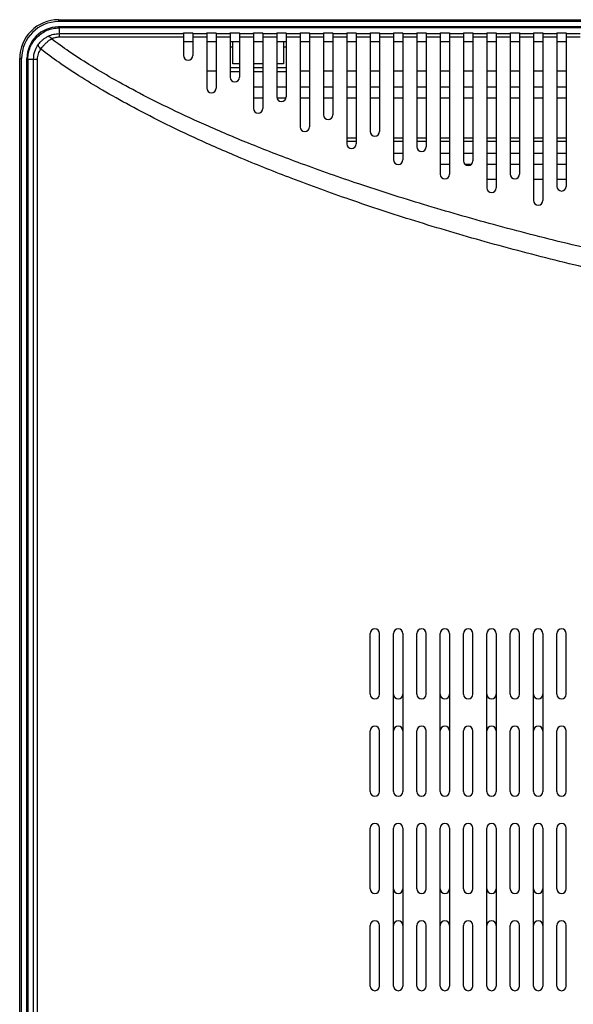
# Model space of a CAD drawing. Extents: x -27 to 93, y -91 to -1.
# Drawn here: x 57 to 62, y -44 to -34 of the extents above; entities that cross this region are included whole.
import ezdxf

# ---------------------------------------------------------------- set-up
doc = ezdxf.new("R2010")
doc.units = 0
doc.header["$MEASUREMENT"] = 0
doc.linetypes.add('$DDT_AUDIT_GENERATED__57_', pattern=[0])
doc.layers.get('0').update_dxf_attribs({"linetype": '$DDT_AUDIT_GENERATED__57_'})
for name, color, linetype in [('3_ALL_AXES', 7, '$DDT_AUDIT_GENERATED__57_'), ('7_ALL_FEATURES', 7, '$DDT_AUDIT_GENERATED__57_'), ('_BLACK_HOLE', 7, '$DDT_AUDIT_GENERATED__57_')]:
    doc.layers.add(name, color=color, linetype=linetype)

msp = doc.modelspace()

# ---------------------------------------------------------------- linework, layer by layer
at = {"linetype": '$DDT_AUDIT_GENERATED__57_', "ltscale": 0.03937124898527557}
for p, q in [((61.48410046384959, -35.24895593562479), (61.57859146141424, -35.24895593562479)), ((61.9565554516729, -35.24895593562479), (62.05104644923755, -35.24895593562479)), ((62.19278294558455, -35.24895593562479), (62.2872739431492, -35.24895593562479))]:
    msp.add_line(p, q, dxfattribs=at)
at = {"layer": '3_ALL_AXES', "linetype": '$DDT_AUDIT_GENERATED__57_', "ltscale": 0.03937124898527557}
for p, q in [((57.14932595057074, -33.63579342258227), (57.14932595057074, -33.65547904707491)), ((57.14932595057074, -33.63579342258227), (87.1738404267419, -33.63579342258227)), ((87.1738404267419, -33.65547904707491), (57.14932595057074, -33.65547904707491)), ((87.1738404267419, -33.70898795003443), (57.14932595057074, -33.70898795003443)), ((57.14932595057074, -33.70976997501899), (57.14932595057074, -33.71928811527244)), ((57.90919105598656, -33.71928811527244), (57.90919105598656, -33.71469741162061)), ((57.94856230497184, -33.71928811527244), (57.94856230497184, -33.71452958678584)), ((58.02730480294239, -33.71928811527244), (58.02730480294239, -33.71452958678584)), ((58.06667605192767, -33.71469741162061), (58.06667605192767, -33.71928811527244)), ((58.22416104786877, -33.71928811527244), (58.22416104786877, -33.71469741162061)), ((58.26353229685405, -33.71928811527244), (58.26353229685405, -33.71452958678584)), ((58.3422747948246, -33.71928811527244), (58.3422747948246, -33.71452958678584)), ((58.38164604380987, -33.71469741162061), (58.38164604380987, -33.71928811527244)), ((58.91315790511109, -34.08159840321137), (58.91315790511109, -33.85976316089656)), ((59.42498414191967, -33.85976316554237), (59.42498414191967, -34.08159840321137)), ((58.91315790511109, -33.91226575727205), (58.88559803082141, -33.91226575727205)), ((59.45254401620936, -33.91226575727205), (59.42498414191967, -33.91226575727205)), ((56.7566721560718, -50.5958687900852), (56.7566721560718, -34.02844721708124)), ((56.7566721560718, -34.02844721708124), (56.77635778056444, -34.02844721708124)), ((56.77635778056444, -50.5958687900852), (56.77635778056444, -34.02844721708124)), ((56.82986668352392, -52.27759370860244), (56.82986668352392, -34.02844721708124)), ((56.83064870850849, -34.02844721708124), (56.840166848758, -34.02844721708124)), ((58.98008902838605, -34.08159840321137), (58.91315790511109, -34.08159840321137)), ((59.2163165222977, -34.08159840321137), (59.12182552473306, -34.08159840321137)), ((59.42498414191967, -34.08159840321137), (59.35805301864471, -34.08159840321137)), ((58.7438615344744, -34.15540608305774), (58.64937053690975, -34.15540608305774)), ((58.88559803082141, -34.12096965219665), (58.98008902838605, -34.12096965219665)), ((58.88559803082141, -34.16034090118192), (58.98008902838605, -34.16034090118192)), ((59.12182552473306, -34.12096965219665), (59.2163165222977, -34.12096965219665)), ((59.12182552473306, -34.16034090118192), (59.2163165222977, -34.16034090118192)), ((59.35805301864471, -34.12096965219665), (59.45254401620936, -34.12096965219665)), ((59.35805301864471, -34.16034090118192), (59.45254401620936, -34.16034090118192)), ((59.68877151012101, -34.15540608305774), (59.59428051255637, -34.15540608305774)), ((59.92499900403266, -34.15540608305774), (59.83050800646802, -34.15540608305774)), ((60.16122649794432, -34.15540608305774), (60.06673550037967, -34.15540608305774)), ((60.39745399185598, -34.15540608305774), (60.30296299429133, -34.15540608305774)), ((60.63368148576762, -34.15540608305774), (60.53919048820298, -34.15540608305774)), ((60.86990897967928, -34.15540608305774), (60.77541798211463, -34.15540608305774)), ((61.10613647359094, -34.15540608305774), (61.01164547602629, -34.15540608305774)), ((61.34236396750259, -34.15540608305774), (61.24787296993794, -34.15540608305774)), ((61.57859146141424, -34.15540608305774), (61.48410046384959, -34.15540608305774)), ((61.81481895532589, -34.15540608305774), (61.72032795776125, -34.15540608305774)), ((62.05104644923755, -34.15540608305774), (61.9565554516729, -34.15540608305774)), ((62.2872739431492, -34.15540608305774), (62.19278294558455, -34.15540608305774)), ((60.16122649794432, -34.83542274384318), (60.06673550037967, -34.83542274384318)), ((60.63368148576762, -34.83542274384318), (60.53919048820298, -34.83542274384318)), ((60.86990897967928, -34.83542274384318), (60.77541798211463, -34.83542274384318)), ((61.10613647359094, -34.83542274384318), (61.01164547602629, -34.83542274384318)), ((61.34236396750259, -34.83542274384318), (61.24787296993794, -34.83542274384318)), ((61.57859146141424, -34.83542274384318), (61.48410046384959, -34.83542274384318)), ((61.81481895532589, -34.83542274384318), (61.72032795776125, -34.83542274384318)), ((62.05104644923755, -34.83542274384318), (61.9565554516729, -34.83542274384318)), ((62.2872739431492, -34.83542274384318), (62.19278294558455, -34.83542274384318)), ((56.83557614510616, -35.07769100253884), (56.840166848758, -35.07769100253884)), ((56.83540832027532, -35.11706225152412), (56.840166848758, -35.11706225152412)), ((56.83540832027532, -35.19580474949467), (56.840166848758, -35.19580474949467)), ((56.840166848758, -35.23517599847995), (56.83557614510616, -35.23517599847995)), ((56.83540832027532, -35.43203224340632), (56.840166848758, -35.43203224340632)), ((56.83557614510616, -35.39266099442104), (56.840166848758, -35.39266099442104)), ((56.83540832027532, -35.51077474137687), (56.840166848758, -35.51077474137687)), ((56.840166848758, -35.55014599036215), (56.83557614510616, -35.55014599036215)), ((56.83170204125408, -35.98322972920018), (56.840166848758, -35.98322972920018)), ((56.840166848758, -36.02260097818545), (56.83170204125408, -36.02260097818545)), ((56.83170204125408, -36.53442721499404), (56.840166848758, -36.53442721499404)), ((56.840166848758, -36.57379846397932), (56.83170204125408, -36.57379846397932)), ((56.83540832027532, -38.46361841527254), (56.840166848758, -38.46361841527254)), ((56.83557614510616, -38.42424716628727), (56.840166848758, -38.42424716628727)), ((56.83540832027532, -38.54236091324309), (56.840166848758, -38.54236091324309)), ((56.840166848758, -38.58173216222836), (56.83557614510616, -38.58173216222836)), ((56.83557614510616, -38.73921715816947), (56.840166848758, -38.73921715816947)), ((56.83540832027532, -38.77858840715474), (56.840166848758, -38.77858840715474)), ((56.83540832027532, -38.85733090512529), (56.840166848758, -38.85733090512529)), ((56.840166848758, -38.89670215411057), (56.83557614510616, -38.89670215411057)), ((56.83540832027532, -41.81017457902097), (56.840166848758, -41.81017457902097)), ((56.83557614510616, -41.77080333003569), (56.840166848758, -41.77080333003569)), ((56.83540832027532, -41.88891707699151), (56.840166848758, -41.88891707699151)), ((56.840166848758, -41.92828832597679), (56.83557614510616, -41.92828832597679)), ((56.83540832027532, -42.12514457090317), (56.840166848758, -42.12514457090317)), ((56.83557614510616, -42.08577332191789), (56.840166848758, -42.08577332191789)), ((56.83540832027532, -42.20388706887372), (56.840166848758, -42.20388706887372)), ((56.840166848758, -42.243258317859), (56.83557614510616, -42.243258317859)), ((56.83170204125408, -42.73539893017494), (56.840166848758, -42.73539893017494)), ((56.840166848758, -42.77477017916021), (56.83170204125408, -42.77477017916021)), ((56.83170204125408, -43.28659641596879), (56.840166848758, -43.28659641596879)), ((56.840166848758, -43.32596766495407), (56.83170204125408, -43.32596766495407))]:
    msp.add_line(p, q, dxfattribs=at)
for radius, start, end in [(0.3926537945029054, 90.00000004439765, 179.9999993575007), (0.3729630628466438, 90, 180), (0.3194592670468097, 90, 180)]:
    msp.add_arc((57.14932595057074, -34.02844721708124), radius, start, end, dxfattribs=at)
for points in [[(57.90919105598656, -33.71506873146456), (57.90919499311147, -33.71506873146456), (57.92888758472852, -33.71452958678584), (57.94855836784694, -33.71452958678584), (57.94856230497184, -33.71452958678584)], [(58.02730480294239, -33.71452958678584), (58.0273087400673, -33.71452958678584), (58.04697952318574, -33.71452958678584), (58.06667211480276, -33.71506873146456), (58.06667605192767, -33.71506873146456)], [(58.22416104786877, -33.71506873146456), (58.22416498499368, -33.71506873146456), (58.24385757661073, -33.71452958678584), (58.26352835972914, -33.71452958678584), (58.26353229685405, -33.71452958678584)], [(58.3422747948246, -33.71452958678584), (58.3422787319495, -33.71452958678584), (58.36194951506795, -33.71452958678584), (58.38164210668496, -33.71506873146456), (58.38164604380987, -33.71506873146456)], [(56.83540832027532, -35.11706225152412), (56.83540832027532, -35.11705831439922), (56.83540832027532, -35.09738753128078), (56.83594746495013, -35.07769493966374), (56.83594746495013, -35.07769100253884)], [(56.83594746495013, -35.23517599847995), (56.83594746495013, -35.23517206135504), (56.83540832027532, -35.21547946974193), (56.83540832027532, -35.19580868661956), (56.83540832027532, -35.19580474949467)], [(56.83540832027532, -35.43203224340632), (56.83540832027532, -35.43202830628142), (56.83540832027532, -35.41235752316299), (56.83594746495013, -35.39266493154594), (56.83594746495013, -35.39266099442104)], [(56.83594746495013, -35.55014599036215), (56.83594746495013, -35.55014205323725), (56.83540832027532, -35.53044946162414), (56.83540832027532, -35.51077867850177), (56.83540832027532, -35.51077474137687)], [(56.83540832027532, -38.46361841527254), (56.83540832027532, -38.46361447814764), (56.83540832027532, -38.4439436950292), (56.83594746495013, -38.42425110341216), (56.83594746495013, -38.42424716628727)], [(56.83594746495013, -38.58173216222836), (56.83594746495013, -38.58172822510347), (56.83540832027532, -38.56203563349035), (56.83540832027532, -38.54236485036799), (56.83540832027532, -38.54236091324309)], [(56.83540832027532, -38.77858840715474), (56.83540832027532, -38.77858447002985), (56.83540832027532, -38.75891368691141), (56.83594746495013, -38.73922109529437), (56.83594746495013, -38.73921715816947)], [(56.83594746495013, -38.89670215411057), (56.83594746495013, -38.89669821698568), (56.83540832027532, -38.87700562537256), (56.83540832027532, -38.85733484225019), (56.83540832027532, -38.85733090512529)], [(56.83540832027532, -41.81017457902097), (56.83540832027532, -41.81017064189606), (56.83540832027532, -41.79049985877763), (56.83594746495013, -41.77080726716058), (56.83594746495013, -41.77080333003569)], [(56.83594746495013, -41.92828832597679), (56.83594746495013, -41.92828438885189), (56.83540832027532, -41.90859179723878), (56.83540832027532, -41.88892101411641), (56.83540832027532, -41.88891707699151)], [(56.83540832027532, -42.12514457090317), (56.83540832027532, -42.12514063377827), (56.83540832027532, -42.10546985065984), (56.83594746495013, -42.08577725904279), (56.83594746495013, -42.08577332191789)], [(56.83594746495013, -42.243258317859), (56.83594746495013, -42.24325438073409), (56.83540832027532, -42.22356178912098), (56.83540832027532, -42.20389100599861), (56.83540832027532, -42.20388706887372)]]:
    msp.add_spline(points, degree=3, dxfattribs=at)
at = {"layer": '7_ALL_FEATURES', "linetype": '$DDT_AUDIT_GENERATED__57_', "ltscale": 0.03937124898527557}
for p, q in [((60.16122649794432, -34.86897570344063), (60.06673550037967, -34.86897570344063)), ((60.63368148576762, -34.86897570344063), (60.53919048820298, -34.86897570344063)), ((60.86990897967928, -34.86897570344063), (60.77541798211463, -34.86897570344063)), ((61.10613647359094, -34.86897570344063), (61.01164547602629, -34.86897570344063)), ((61.34236396750259, -34.86897570344063), (61.24787296993794, -34.86897570344063)), ((61.57859146141424, -34.86897570344063), (61.48410046384959, -34.86897570344063)), ((61.81481895532589, -34.86897570344063), (61.72032795776125, -34.86897570344063)), ((62.05104644923755, -34.86897570344063), (61.9565554516729, -34.86897570344063)), ((62.2872739431492, -34.86897570344063), (62.19278294558455, -34.86897570344063))]:
    msp.add_line(p, q, dxfattribs=at)
at = {"layer": '_BLACK_HOLE', "linetype": '$DDT_AUDIT_GENERATED__57_', "ltscale": 0.03937124898527557}
for p, q in [((57.15593099359549, -33.71928811527244), (57.15474923263497, -33.77711473907299)), ((57.15474923263497, -33.77711473907299), (58.4131430429981, -33.77711473907299)), ((57.15489217474195, -33.77711473907299), (57.15489217474195, -33.8106264753231)), ((87.16723538371716, -33.71928811527244), (57.15593099359549, -33.71928811527244)), ((58.4131430429981, -33.7712847803895), (58.4131430429981, -33.99735904451716)), ((58.50763404056274, -33.7712847803895), (58.50763404056274, -33.99735904451716)), ((58.50763404056274, -33.77711473907299), (58.64937053690975, -33.77711473907299)), ((58.64937053690975, -33.7712847803895), (58.64937053690975, -34.32809011015068)), ((58.7438615344744, -33.7712847803895), (58.7438615344744, -34.32809011015068)), ((58.7438615344744, -33.77711473907299), (58.88559803082141, -33.77711473907299)), ((58.88559803082141, -33.7712847803895), (58.88559803082141, -34.218618238202)), ((58.98008902838605, -33.7712847803895), (58.98008902838605, -34.218618238202)), ((58.98008902838605, -33.77711473907299), (59.12182552473306, -33.77711473907299)), ((59.12182552473306, -33.7712847803895), (59.12182552473306, -34.53395597529828)), ((59.2163165222977, -33.7712847803895), (59.2163165222977, -34.53395597529828)), ((59.2163165222977, -33.77711473907299), (59.35805301864471, -33.77711473907299)), ((59.35805301864471, -33.7712847803895), (59.35805301864471, -34.41780410206929)), ((59.45254401620936, -33.7712847803895), (59.45254401620936, -34.41780410206929)), ((59.45254401620936, -33.77711473907299), (59.59428051255637, -33.77711473907299)), ((59.59428051255637, -33.7712847803895), (59.59428051255637, -34.72146116677222)), ((59.68877151012101, -33.7712847803895), (59.68877151012101, -34.72146116677222)), ((59.68877151012101, -33.77711473907299), (59.83050800646802, -33.77711473907299)), ((59.83050800646802, -33.7712847803895), (59.83050800646802, -34.59967575128844)), ((59.92499900403266, -33.7712847803895), (59.92499900403266, -34.59967575128844)), ((59.92499900403266, -33.77711473907299), (60.06673550037967, -33.77711473907299)), ((60.06673550037967, -33.7712847803895), (60.06673550037967, -34.8937367330708)), ((60.16122649794432, -33.7712847803895), (60.16122649794432, -34.8937367330708)), ((60.16122649794432, -33.77711473907299), (60.30296299429133, -33.77711473907299)), ((60.30296299429133, -33.7712847803895), (60.30296299429133, -34.76705062341019)), ((60.39745399185598, -33.7712847803895), (60.39745399185598, -34.76705062341019)), ((60.39745399185598, -33.77711473907299), (60.53919048820298, -33.77711473907299)), ((60.53919048820298, -33.7712847803895), (60.53919048820298, -35.05297885827115)), ((60.63368148576762, -33.7712847803895), (60.63368148576762, -35.05297885827115)), ((60.63368148576762, -33.77711473907299), (60.77541798211463, -33.77711473907299)), ((60.77541798211463, -33.7712847803895), (60.77541798211463, -34.92184708988015)), ((60.86990897967928, -33.7712847803895), (60.86990897967928, -34.92184708988015)), ((60.86990897967928, -33.77711473907299), (61.01164547602629, -33.77711473907299)), ((61.01164547602629, -33.7712847803895), (61.01164547602629, -35.20062831779637)), ((61.10613647359094, -33.7712847803895), (61.10613647359094, -35.20062831779637)), ((61.10613647359094, -33.77711473907299), (61.24787296993794, -33.77711473907299)), ((61.24787296993794, -33.7712847803895), (61.24787296993794, -35.06542799342311)), ((61.34236396750259, -33.7712847803895), (61.34236396750259, -35.06542799342311)), ((61.34236396750259, -33.77711473907299), (61.48410046384959, -33.77711473907299)), ((61.48410046384959, -33.7712847803895), (61.48410046384959, -35.33782489715068)), ((61.57859146141424, -33.7712847803895), (61.57859146141424, -35.33782489715068)), ((61.57859146141424, -33.77711473907299), (61.72032795776125, -33.77711473907299)), ((61.72032795776125, -33.7712847803895), (61.72032795776125, -35.19879447096547)), ((61.81481895532589, -33.7712847803895), (61.81481895532589, -35.19879447096547)), ((61.81481895532589, -33.77711473907299), (61.9565554516729, -33.77711473907299)), ((61.9565554516729, -33.7712847803895), (61.9565554516729, -35.46533176861652)), ((62.05104644923755, -33.7712847803895), (62.05104644923755, -35.46533176861652)), ((62.05104644923755, -33.77711473907299), (62.19278294558455, -33.77711473907299)), ((62.19278294558455, -33.7712847803895), (62.19278294558455, -35.32266753883592)), ((62.2872739431492, -33.7712847803895), (62.2872739431492, -35.32266753883592)), ((62.2872739431492, -33.77711473907299), (62.42901043949621, -33.77711473907299)), ((57.15489217474195, -33.8106264753231), (58.4131430429981, -33.8106264753231)), ((58.50763404056274, -33.8106264753231), (58.64937053690975, -33.8106264753231)), ((58.7438615344744, -33.8106264753231), (58.88559803082141, -33.8106264753231)), ((58.98008902838605, -33.8106264753231), (59.12182552473306, -33.8106264753231)), ((59.2163165222977, -33.8106264753231), (59.35805301864471, -33.8106264753231)), ((59.45254401620936, -33.8106264753231), (59.59428051255637, -33.8106264753231)), ((59.68877151012101, -33.8106264753231), (59.83050800646802, -33.8106264753231)), ((59.92499900403266, -33.8106264753231), (60.06673550037967, -33.8106264753231)), ((60.16122649794432, -33.8106264753231), (60.30296299429133, -33.8106264753231)), ((60.39745399185598, -33.8106264753231), (60.53919048820298, -33.8106264753231)), ((60.63368148576762, -33.8106264753231), (60.77541798211463, -33.8106264753231)), ((60.86990897967928, -33.8106264753231), (61.01164547602629, -33.8106264753231)), ((61.10613647359094, -33.8106264753231), (61.24787296993794, -33.8106264753231)), ((61.34236396750259, -33.8106264753231), (61.48410046384959, -33.8106264753231)), ((61.57859146141424, -33.8106264753231), (61.72032795776125, -33.8106264753231)), ((61.81481895532589, -33.8106264753231), (61.9565554516729, -33.8106264753231)), ((62.05104644923755, -33.8106264753231), (62.19278294558455, -33.8106264753231)), ((62.2872739431492, -33.8106264753231), (62.42901043949621, -33.8106264753231)), ((56.840166848758, -34.03505226010993), (56.89775216072456, -34.03401777627105)), ((56.840166848758, -34.03505226010993), (56.840166848758, -52.06918492446527)), ((56.89775216072456, -50.89705884482256), (56.89775216072456, -34.03401777627105)), ((56.89775216072456, -34.03401777627105), (56.93776159197402, -34.03401777625137)), ((56.93776251059581, -50.89705884482256), (56.93776159197402, -34.03401777625137)), ((59.2163165222977, -34.31769015641119), (59.12182552473306, -34.31769015641119)), ((59.45254401620936, -34.31769015641119), (59.35805301864471, -34.31769015641119)), ((59.68877151012101, -34.31769015641119), (59.59428051255637, -34.31769015641119)), ((59.92499900403266, -34.31769015641119), (59.83050800646802, -34.31769015641119)), ((60.16122649794432, -34.31769015641119), (60.06673550037967, -34.31769015641119)), ((60.39745399185598, -34.31769015641119), (60.30296299429133, -34.31769015641119)), ((60.63368148576762, -34.31769015641119), (60.53919048820298, -34.31769015641119)), ((60.86990897967928, -34.31769015641119), (60.77541798211463, -34.31769015641119)), ((61.10613647359094, -34.31769015641119), (61.01164547602629, -34.31769015641119)), ((61.34236396750259, -34.31769015641119), (61.24787296993794, -34.31769015641119)), ((61.57859146141424, -34.31769015641119), (61.48410046384959, -34.31769015641119)), ((61.81481895532589, -34.31769015641119), (61.72032795776125, -34.31769015641119)), ((62.05104644923755, -34.31769015641119), (61.9565554516729, -34.31769015641119)), ((62.2872739431492, -34.31769015641119), (62.19278294558455, -34.31769015641119)), ((59.2163165222977, -34.43030896703914), (59.12182552473306, -34.43030896703914)), ((59.45085908708041, -34.43030896703914), (59.3597379477737, -34.43030896703914)), ((59.68877151012101, -34.43030896703914), (59.59428051255637, -34.43030896703914)), ((59.92499900403266, -34.43030896703914), (59.83050800646802, -34.43030896703914)), ((60.16122649794432, -34.43030896703914), (60.06673550037967, -34.43030896703914)), ((60.39745399185598, -34.43030896703914), (60.30296299429133, -34.43030896703914)), ((60.63368148576762, -34.43030896703914), (60.53919048820298, -34.43030896703914)), ((60.86990897967928, -34.43030896703914), (60.77541798211463, -34.43030896703914)), ((61.10613647359094, -34.43030896703914), (61.01164547602629, -34.43030896703914)), ((61.34236396750259, -34.43030896703914), (61.24787296993794, -34.43030896703914)), ((61.57859146141424, -34.43030896703914), (61.48410046384959, -34.43030896703914)), ((61.81481895532589, -34.43030896703914), (61.72032795776125, -34.43030896703914)), ((62.05104644923755, -34.43030896703914), (61.9565554516729, -34.43030896703914)), ((62.2872739431492, -34.43030896703914), (62.19278294558455, -34.43030896703914)), ((60.63368148576762, -34.98938070263005), (60.53919048820298, -34.98938070263005)), ((61.10613647359094, -34.98938070263005), (61.01164547602629, -34.98938070263005)), ((61.34236396750259, -34.98938070263005), (61.24787296993794, -34.98938070263005)), ((61.57859146141424, -34.98938070263005), (61.48410046384959, -34.98938070263005)), ((61.81481895532589, -34.98938070263005), (61.72032795776125, -34.98938070263005)), ((62.05104644923755, -34.98938070263005), (61.9565554516729, -34.98938070263005)), ((62.2872739431492, -34.98938070263005), (62.19278294558455, -34.98938070263005)), ((61.10613647359094, -35.101999513258), (61.01164547602629, -35.101999513258)), ((61.32502935456704, -35.101999513258), (61.26520758287348, -35.101999513258)), ((61.57859146141424, -35.101999513258), (61.48410046384959, -35.101999513258)), ((61.81481895532589, -35.101999513258), (61.72032795776125, -35.101999513258)), ((62.05104644923755, -35.101999513258), (61.9565554516729, -35.101999513258)), ((62.2872739431492, -35.101999513258), (62.19278294558455, -35.101999513258)), ((60.30296299429133, -40.46367786372453), (60.30296299429133, -39.84948637955424)), ((60.39745399185598, -40.46367786372453), (60.39745399185598, -39.84948637955424)), ((60.53919048820298, -41.44795908835643), (60.53919048820298, -39.84948637955424)), ((60.63368148576762, -39.84948637955424), (60.63368148576762, -41.44795908835643)), ((60.77541798211463, -40.46367786372453), (60.77541798211463, -39.84948637955424)), ((60.86990897967928, -40.46367786372453), (60.86990897967928, -39.84948637955424)), ((61.01164547602629, -41.44795908835643), (61.01164547602629, -39.84948637955424)), ((61.10613647359094, -39.84948637955424), (61.10613647359094, -41.44795908835643)), ((61.24787296993794, -40.46367786372453), (61.24787296993794, -39.84948637955424)), ((61.34236396750259, -40.46367786372453), (61.34236396750259, -39.84948637955424)), ((61.48410046384959, -41.44795908835643), (61.48410046384959, -39.84948637955424)), ((61.57859146141424, -39.84948637955424), (61.57859146141424, -41.44795908835643)), ((61.72032795776125, -40.46367786372453), (61.72032795776125, -39.84948637955424)), ((61.81481895532589, -40.46367786372453), (61.81481895532589, -39.84948637955424)), ((61.9565554516729, -41.44795908835643), (61.9565554516729, -39.84948637955424)), ((62.05104644923755, -39.84948637955424), (62.05104644923755, -41.44795908835643)), ((62.19278294558455, -40.46367786372453), (62.19278294558455, -39.84948637955424)), ((62.2872739431492, -40.46367786372453), (62.2872739431492, -39.84948637955424)), ((60.30296299429133, -41.44795908835643), (60.30296299429133, -40.83376760418613)), ((60.39745399185598, -41.44795908835643), (60.39745399185598, -40.83376760418613)), ((60.77541798211463, -41.44795908835643), (60.77541798211463, -40.83376760418613)), ((60.86990897967928, -41.44795908835643), (60.86990897967928, -40.83376760418613)), ((61.24787296993794, -41.44795908835643), (61.24787296993794, -40.83376760418613)), ((61.34236396750259, -41.44795908835643), (61.34236396750259, -40.83376760418613)), ((61.72032795776125, -41.44795908835643), (61.72032795776125, -40.83376760418613)), ((61.81481895532589, -41.44795908835643), (61.81481895532589, -40.83376760418613)), ((62.19278294558455, -41.44795908835643), (62.19278294558455, -40.83376760418613)), ((62.2872739431492, -41.44795908835643), (62.2872739431492, -40.83376760418613)), ((60.30296299429133, -42.43224031298831), (60.30296299429133, -41.81804882881802)), ((60.39745399185598, -42.43224031298831), (60.39745399185598, -41.81804882881802)), ((60.53919048820298, -43.41652153762021), (60.53919048820298, -41.81804882881802)), ((60.63368148576762, -41.81804882881802), (60.63368148576762, -43.41652153762021)), ((60.77541798211463, -42.43224031298831), (60.77541798211463, -41.81804882881802)), ((60.86990897967928, -42.43224031298831), (60.86990897967928, -41.81804882881802)), ((61.01164547602629, -43.41652153762021), (61.01164547602629, -41.81804882881802)), ((61.10613647359094, -41.81804882881802), (61.10613647359094, -43.41652153762021)), ((61.24787296993794, -42.43224031298831), (61.24787296993794, -41.81804882881802)), ((61.34236396750259, -42.43224031298831), (61.34236396750259, -41.81804882881802)), ((61.48410046384959, -43.41652153762021), (61.48410046384959, -41.81804882881802)), ((61.57859146141424, -41.81804882881802), (61.57859146141424, -43.41652153762021)), ((61.72032795776125, -42.43224031298831), (61.72032795776125, -41.81804882881802)), ((61.81481895532589, -42.43224031298831), (61.81481895532589, -41.81804882881802)), ((61.9565554516729, -43.41652153762021), (61.9565554516729, -41.81804882881802)), ((62.05104644923755, -41.81804882881802), (62.05104644923755, -43.41652153762021)), ((62.19278294558455, -42.43224031298831), (62.19278294558455, -41.81804882881802)), ((62.2872739431492, -42.43224031298831), (62.2872739431492, -41.81804882881802)), ((60.30296299429133, -43.41652153762021), (60.30296299429133, -42.80233005344991)), ((60.39745399185598, -43.41652153762021), (60.39745399185598, -42.80233005344991)), ((60.77541798211463, -43.41652153762021), (60.77541798211463, -42.80233005344991)), ((60.86990897967928, -43.41652153762021), (60.86990897967928, -42.80233005344991)), ((61.24787296993794, -43.41652153762021), (61.24787296993794, -42.80233005344991)), ((61.34236396750259, -43.41652153762021), (61.34236396750259, -42.80233005344991)), ((61.72032795776125, -43.41652153762021), (61.72032795776125, -42.80233005344991)), ((61.81481895532589, -43.41652153762021), (61.81481895532589, -42.80233005344991)), ((62.19278294558455, -43.41652153762021), (62.19278294558455, -42.80233005344991)), ((62.2872739431492, -43.41652153762021), (62.2872739431492, -42.80233005344991))]:
    msp.add_line(p, q, dxfattribs=at)
for centre, radius, start, end in [((58.46038854178042, -33.99735904451716), 0.04724549878232409, 180, 0), ((58.93284352960373, -34.218618238202), 0.04724549878232409, 180, 0), ((58.69661603569207, -34.32809011015068), 0.04724549878232409, 180, 0), ((59.40529851742703, -34.41780410206929), 0.04724549878232409, 180, 0), ((59.16907102351538, -34.53395597529828), 0.04724549878231699, 180, 0), ((59.87775350525034, -34.59967575128844), 0.04724549878232409, 180, 0), ((59.64152601133869, -34.72146116677222), 0.04724549878232409, 180, 0), ((60.35020849307365, -34.76705062341019), 0.04724549878232409, 180, 0), ((60.113980999162, -34.8937367330708), 0.04724549878232409, 180, 0), ((60.82266348089696, -34.92184708988015), 0.04724549878232409, 180, 0), ((60.5864359869853, -35.05297885827115), 0.04724549878232409, 180, 0), ((61.29511846872026, -35.06542799342311), 0.04724549878232409, 180, 0), ((61.05889097480861, -35.20062831779637), 0.04724549878232409, 180, 0), ((61.76757345654357, -35.19879447096547), 0.04724549878232409, 180, 0), ((61.53134596263192, -35.33782489715068), 0.04724549878232409, 180, 0), ((62.24002844436688, -35.32266753883592), 0.04724549878232409, 180, 0), ((62.00380095045522, -35.46533176861652), 0.04724549878232409, 180, 0), ((60.35020849307365, -39.84948637955424), 0.04724549878232409, 0, 180), ((60.5864359869853, -39.84948637955424), 0.04724549878232409, 0, 180), ((60.82266348089696, -39.84948637955424), 0.04724549878232409, 0, 180), ((61.05889097480861, -39.84948637955424), 0.04724549878232409, 0, 180), ((61.29511846872026, -39.84948637955424), 0.04724549878232409, 0, 180), ((61.53134596263192, -39.84948637955424), 0.04724549878232409, 0, 180), ((61.76757345654357, -39.84948637955424), 0.04724549878231699, 0, 180), ((62.00380095045522, -39.84948637955424), 0.04724549878232409, 0, 180), ((62.24002844436688, -39.84948637955424), 0.04724549878232409, 0, 180), ((60.35020849307365, -40.46367786372453), 0.04724549878232409, 180, 0), ((60.5864359869853, -40.46367786372453), 0.04724549878232409, 180, 0), ((60.82266348089696, -40.46367786372453), 0.04724549878232409, 180, 0), ((61.05889097480861, -40.46367786372453), 0.04724549878232409, 180, 0), ((61.29511846872026, -40.46367786372453), 0.04724549878232409, 180, 0), ((61.53134596263192, -40.46367786372453), 0.04724549878232409, 180, 0), ((61.76757345654357, -40.46367786372453), 0.04724549878232409, 180, 0), ((62.00380095045522, -40.46367786372453), 0.04724549878232409, 180, 0), ((62.24002844436688, -40.46367786372453), 0.04724549878232409, 180, 0), ((60.35020849307365, -40.83376760418613), 0.04724549878232409, 0, 180), ((60.5864359869853, -40.83376760418613), 0.04724549878232409, 0, 180), ((60.82266348089696, -40.83376760418613), 0.04724549878232409, 0, 180), ((61.05889097480861, -40.83376760418613), 0.04724549878232409, 0, 180), ((61.29511846872026, -40.83376760418613), 0.04724549878232409, 0, 180), ((61.53134596263192, -40.83376760418613), 0.04724549878232409, 0, 180), ((61.76757345654357, -40.83376760418613), 0.04724549878231699, 0, 180), ((62.00380095045522, -40.83376760418613), 0.04724549878232409, 0, 180), ((62.24002844436688, -40.83376760418613), 0.04724549878232409, 0, 180), ((60.35020849307365, -41.44795908835643), 0.04724549878232409, 180, 0), ((60.5864359869853, -41.44795908835643), 0.04724549878232409, 180, 0), ((60.82266348089696, -41.44795908835643), 0.04724549878232409, 180, 0), ((61.05889097480861, -41.44795908835643), 0.04724549878232409, 180, 0), ((61.29511846872026, -41.44795908835643), 0.04724549878232409, 180, 0), ((61.53134596263192, -41.44795908835643), 0.04724549878232409, 180, 0), ((61.76757345654357, -41.44795908835643), 0.04724549878232409, 180, 0), ((62.00380095045522, -41.44795908835643), 0.04724549878232409, 180, 0), ((62.24002844436688, -41.44795908835643), 0.04724549878232409, 180, 0), ((60.35020849307365, -41.81804882881802), 0.04724549878232409, 0, 180), ((60.5864359869853, -41.81804882881802), 0.04724549878232409, 0, 180), ((60.82266348089696, -41.81804882881802), 0.04724549878232409, 0, 180), ((61.05889097480861, -41.81804882881802), 0.04724549878232409, 0, 180), ((61.29511846872026, -41.81804882881802), 0.04724549878232409, 0, 180), ((61.53134596263192, -41.81804882881802), 0.04724549878232409, 0, 180), ((61.76757345654357, -41.81804882881802), 0.04724549878231699, 0, 180), ((62.00380095045522, -41.81804882881802), 0.04724549878232409, 0, 180), ((62.24002844436688, -41.81804882881802), 0.04724549878232409, 0, 180), ((60.35020849307365, -42.43224031298831), 0.04724549878232409, 180, 0), ((60.5864359869853, -42.43224031298831), 0.04724549878232409, 180, 0), ((60.82266348089696, -42.43224031298831), 0.04724549878232409, 180, 0), ((61.05889097480861, -42.43224031298831), 0.04724549878232409, 180, 0), ((61.29511846872026, -42.43224031298831), 0.04724549878232409, 180, 0), ((61.53134596263192, -42.43224031298831), 0.04724549878232409, 180, 0), ((61.76757345654357, -42.43224031298831), 0.04724549878232409, 180, 0), ((62.00380095045522, -42.43224031298831), 0.04724549878232409, 180, 0), ((62.24002844436688, -42.43224031298831), 0.04724549878232409, 180, 0), ((60.35020849307365, -42.80233005344991), 0.04724549878232409, 0, 180), ((60.5864359869853, -42.80233005344991), 0.04724549878232409, 0, 180), ((60.82266348089696, -42.80233005344991), 0.04724549878232409, 0, 180), ((61.05889097480861, -42.80233005344991), 0.04724549878232409, 0, 180), ((61.29511846872026, -42.80233005344991), 0.04724549878232409, 0, 180), ((61.53134596263192, -42.80233005344991), 0.04724549878232409, 0, 180), ((61.76757345654357, -42.80233005344991), 0.04724549878231699, 0, 180), ((62.00380095045522, -42.80233005344991), 0.04724549878232409, 0, 180), ((62.24002844436688, -42.80233005344991), 0.04724549878232409, 0, 180), ((60.35020849307365, -43.41652153762021), 0.04724549878232409, 180, 0), ((60.5864359869853, -43.41652153762021), 0.04724549878232409, 180, 0), ((60.82266348089696, -43.41652153762021), 0.04724549878232409, 180, 0), ((61.05889097480861, -43.41652153762021), 0.04724549878232409, 180, 0), ((61.29511846872026, -43.41652153762021), 0.04724549878232409, 180, 0), ((61.53134596263192, -43.41652153762021), 0.04724549878232409, 180, 0), ((61.76757345654357, -43.41652153762021), 0.04724549878232409, 180, 0), ((62.00380095045522, -43.41652153762021), 0.04724549878232409, 180, 0), ((62.24002844436688, -43.41652153762021), 0.04724549878232409, 180, 0)]:
    msp.add_arc(centre, radius, start, end, dxfattribs=at)
for points in [[(56.840166848758, -34.03505226010993), (56.840166848758, -34.03504832298503), (56.84623416472097, -33.97344972708067), (56.86420295241969, -33.91421454480283), (56.8933826874752, -33.85962308544959), (56.93265201023797, -33.81177327346489), (56.98050182222659, -33.7725039517927), (57.03509328043805, -33.74332421804434), (57.09432846128675, -33.72535543108974), (57.15592705647059, -33.71928811527244), (57.15593099359549, -33.71928811527244)], [(57.04359267654097, -33.80321438825125), (57.04359620304854, -33.80321263762367), (57.09819213621076, -33.78362172821475), (57.15474528679351, -33.77711519664884), (57.15474922391817, -33.77711519805514)], [(58.4131430429981, -33.7712847803895), (58.4131430429981, -33.77128084326459), (58.4194799480332, -33.77004611045398), (58.43677448787695, -33.76914052001241), (58.43677840174045, -33.76914009266583)], [(58.43677840174045, -33.76914009266583), (58.43678231560391, -33.76913966531924), (58.46038890346441, -33.76880874871875), (58.48399915055087, -33.76914010683948), (58.50129722588469, -33.77004611865107), (58.50763404056274, -33.77128084326459), (58.50763404056274, -33.7712847803895)], [(58.64937053690975, -33.7712847803895), (58.64937053690975, -33.77128084326459), (58.65570744194486, -33.77004611045398), (58.67300198178861, -33.76914052001241), (58.6730058956521, -33.76914009266583)], [(58.6730058956521, -33.76914009266583), (58.67300980951556, -33.76913966531924), (58.69661639737607, -33.76880874871875), (58.72022664446253, -33.76914010683948), (58.73752471979634, -33.77004611865107), (58.7438615344744, -33.77128084326459), (58.7438615344744, -33.7712847803895)], [(58.88559803082141, -33.7712847803895), (58.88559803082141, -33.77128084326459), (58.8919349358565, -33.77004611045398), (58.90922947570026, -33.76914052001241), (58.90923338956375, -33.76914009266583)], [(58.90923338956375, -33.76914009266583), (58.90923730342721, -33.76913966531924), (58.93284389128772, -33.76880874871875), (58.95645413837418, -33.76914010683948), (58.973752213708, -33.77004611865107), (58.98008902838605, -33.77128084326459), (58.98008902838605, -33.7712847803895)], [(59.12182552473306, -33.7712847803895), (59.12182552473306, -33.77128084326459), (59.12816242976816, -33.77004611045398), (59.14545696961191, -33.76914052001241), (59.14546088347541, -33.76914009266583)], [(59.14546088347541, -33.76914009266583), (59.14546479733887, -33.76913966531924), (59.16907138519937, -33.76880874871875), (59.19268163228583, -33.76914010683948), (59.20997970761965, -33.77004611865107), (59.2163165222977, -33.77128084326459), (59.2163165222977, -33.7712847803895)], [(59.35805301864471, -33.7712847803895), (59.35805301864471, -33.77128084326459), (59.36438992367982, -33.77004611045398), (59.38168446352357, -33.76914052001241), (59.38168837738706, -33.76914009266583)], [(59.38168837738706, -33.76914009266583), (59.38169229125052, -33.76913966531924), (59.40529887911103, -33.76880874871875), (59.42890912619749, -33.76914010683948), (59.4462072015313, -33.77004611865107), (59.45254401620936, -33.77128084326459), (59.45254401620936, -33.7712847803895)], [(59.59428051255637, -33.7712847803895), (59.59428051255637, -33.77128084326459), (59.60061741759147, -33.77004611045398), (59.61791195743522, -33.76914052001241), (59.61791587129871, -33.76914009266583)], [(59.61791587129871, -33.76914009266583), (59.61791978516217, -33.76913966531924), (59.64152637302269, -33.76880874871875), (59.66513662010914, -33.76914010683948), (59.68243469544296, -33.77004611865107), (59.68877151012101, -33.77128084326459), (59.68877151012101, -33.7712847803895)], [(59.83050800646802, -33.7712847803895), (59.83050800646802, -33.77128084326459), (59.83684491150312, -33.77004611045398), (59.85413945134687, -33.76914052001241), (59.85414336521037, -33.76914009266583)], [(59.85414336521037, -33.76914009266583), (59.85414727907383, -33.76913966531924), (59.87775386693433, -33.76880874871875), (59.90136411402079, -33.76914010683948), (59.91866218935461, -33.77004611865107), (59.92499900403266, -33.77128084326459), (59.92499900403266, -33.7712847803895)], [(60.06673550037967, -33.7712847803895), (60.06673550037967, -33.77128084326459), (60.07307240541478, -33.77004611045398), (60.09036694525853, -33.76914052001241), (60.09037085912203, -33.76914009266583)], [(60.09037085912203, -33.76914009266583), (60.09037477298548, -33.76913966531924), (60.11398136084599, -33.76880874871875), (60.13759160793245, -33.76914010683948), (60.15488968326626, -33.77004611865107), (60.16122649794432, -33.77128084326459), (60.16122649794432, -33.7712847803895)], [(60.30296299429133, -33.7712847803895), (60.30296299429133, -33.77128084326459), (60.30929989932643, -33.77004611045398), (60.32659443917018, -33.76914052001241), (60.32659835303367, -33.76914009266583)], [(60.32659835303367, -33.76914009266583), (60.32660226689713, -33.76913966531924), (60.35020885475765, -33.76880874871875), (60.3738191018441, -33.76914010683948), (60.39111717717792, -33.77004611865107), (60.39745399185598, -33.77128084326459), (60.39745399185598, -33.7712847803895)], [(60.53919048820298, -33.7712847803895), (60.53919048820298, -33.77128084326459), (60.54552739323808, -33.77004611045398), (60.56282193308184, -33.76914052001241), (60.56282584694533, -33.76914009266583)], [(60.56282584694533, -33.76914009266583), (60.56282976080879, -33.76913966531924), (60.5864363486693, -33.76880874871875), (60.61004659575575, -33.76914010683948), (60.62734467108957, -33.77004611865107), (60.63368148576762, -33.77128084326459), (60.63368148576762, -33.7712847803895)], [(60.77541798211463, -33.7712847803895), (60.77541798211463, -33.77128084326459), (60.78175488714974, -33.77004611045398), (60.79904942699349, -33.76914052001241), (60.79905334085698, -33.76914009266583)], [(60.79905334085698, -33.76914009266583), (60.79905725472044, -33.76913966531924), (60.82266384258095, -33.76880874871875), (60.84627408966741, -33.76914010683948), (60.86357216500122, -33.77004611865107), (60.86990897967928, -33.77128084326459), (60.86990897967928, -33.7712847803895)], [(61.01164547602629, -33.7712847803895), (61.01164547602629, -33.77128084326459), (61.01798238106139, -33.77004611045398), (61.03527692090514, -33.76914052001241), (61.03528083476863, -33.76914009266583)], [(61.03528083476863, -33.76914009266583), (61.03528474863209, -33.76913966531924), (61.05889133649261, -33.76880874871875), (61.08250158357906, -33.76914010683948), (61.09979965891288, -33.77004611865107), (61.10613647359094, -33.77128084326459), (61.10613647359094, -33.7712847803895)], [(61.24787296993794, -33.7712847803895), (61.24787296993794, -33.77128084326459), (61.25420987497304, -33.77004611045398), (61.2715044148168, -33.76914052001241), (61.27150832868029, -33.76914009266583)], [(61.27150832868029, -33.76914009266583), (61.27151224254375, -33.76913966531924), (61.29511883040426, -33.76880874871875), (61.31872907749072, -33.76914010683948), (61.33602715282453, -33.77004611865107), (61.34236396750259, -33.77128084326459), (61.34236396750259, -33.7712847803895)], [(61.48410046384959, -33.7712847803895), (61.48410046384959, -33.77128084326459), (61.49043736888469, -33.77004611045398), (61.50773190872845, -33.76914052001241), (61.50773582259194, -33.76914009266583)], [(61.50773582259194, -33.76914009266583), (61.5077397364554, -33.76913966531924), (61.53134632431591, -33.76880874871875), (61.55495657140236, -33.76914010683948), (61.57225464673618, -33.77004611865107), (61.57859146141424, -33.77128084326459), (61.57859146141424, -33.7712847803895)], [(61.72032795776125, -33.7712847803895), (61.72032795776125, -33.77128084326459), (61.72666486279635, -33.77004611045398), (61.7439594026401, -33.76914052001241), (61.7439633165036, -33.76914009266583)], [(61.7439633165036, -33.76914009266583), (61.74396723036705, -33.76913966531924), (61.76757381822756, -33.76880874871875), (61.79118406531402, -33.76914010683948), (61.80848214064784, -33.77004611865107), (61.81481895532589, -33.77128084326459), (61.81481895532589, -33.7712847803895)], [(61.9565554516729, -33.7712847803895), (61.9565554516729, -33.77128084326459), (61.962892356708, -33.77004611045398), (61.98018689655176, -33.76914052001241), (61.98019081041525, -33.76914009266583)], [(61.98019081041525, -33.76914009266583), (61.98019472427871, -33.76913966531924), (62.00380131213922, -33.76880874871875), (62.02741155922568, -33.76914010683948), (62.04470963455949, -33.77004611865107), (62.05104644923755, -33.77128084326459), (62.05104644923755, -33.7712847803895)], [(62.19278294558455, -33.7712847803895), (62.19278294558455, -33.77128084326459), (62.19911985061965, -33.77004611045398), (62.21641439046341, -33.76914052001241), (62.2164183043269, -33.76914009266583)], [(62.2164183043269, -33.76914009266583), (62.21642221819036, -33.76913966531924), (62.24002880605087, -33.76880874871875), (62.26363905313733, -33.76914010683948), (62.28093712847114, -33.77004611865107), (62.2872739431492, -33.77128084326459), (62.2872739431492, -33.7712847803895)], [(56.94366572040931, -33.88900781415328), (56.94366798582407, -33.88900459408366), (56.95680444680626, -33.87183875017777), (56.97303095766752, -33.85400864930993), (56.99272628186972, -33.83611176048844), (57.01622151466358, -33.8188686038382), (57.04358914983914, -33.80321613848745), (57.04359267654097, -33.80321438825125)], [(56.97050149177074, -33.93351262255975), (56.97050369694418, -33.93350936094011), (56.98512372953032, -33.91337603083215), (57.00290521509095, -33.89219304451401), (57.02414481550521, -33.87054001367341), (57.04908841380996, -33.84913193658213), (57.07774462632215, -33.82894881205457), (57.07774795692328, -33.82894671251926)], [(57.04359150264386, -33.8032119553876), (57.04359528092233, -33.80321084833552), (57.05275502517581, -33.80479332992284), (57.06455561716901, -33.81368439955341), (57.07774558508668, -33.82894357521835), (57.07774794280475, -33.82894672833076)], [(57.07774790676431, -33.82894673246867), (57.07775142306983, -33.82894496143849), (57.11555879111837, -33.81520686337699), (57.15488823761861, -33.81062647183222), (57.15489217474195, -33.8106264753231)], [(67.43703331042325, -36.62389473005502), (67.43702937329834, -36.62389473009412), (67.1697406902664, -36.62033091455959), (66.87001177827008, -36.60933156668914), (66.53645286339449, -36.59163201794978), (66.16339300952914, -36.56476370069579), (65.75219328703123, -36.52482631087504), (65.32015382289788, -36.47127516287247), (64.84621732183041, -36.40197294893966), (64.3144420443295, -36.31696085592286), (63.71886555227, -36.20985730939629), (63.04587276097003, -36.07301115178446), (62.2999588528446, -35.90238290787895), (61.5522965760038, -35.71012561904262), (60.8432414052582, -35.50655069069404), (60.18867684547853, -35.29803413275112), (59.60579957663435, -35.09310385379809), (59.10065121311763, -34.89810356823781), (58.6658309575858, -34.71462081647383), (58.29131348015486, -34.54218260675434), (57.96958274471444, -34.38061244268366), (57.69331870219614, -34.22961938434638), (57.45706265075457, -34.08912597213698), (57.25550787858168, -33.95755325708839), (57.07775103745733, -33.82894911987602), (57.07774790676431, -33.82894673246867)], [(58.50763404056274, -33.86196292430056), (58.50763404056274, -33.86195898717568), (58.50129722588469, -33.86072426256214), (58.48399915055087, -33.85981825075055), (58.46038890346441, -33.85948689262982), (58.43677840174045, -33.8598182365769), (58.4194799480332, -33.86072425436505), (58.4131430429981, -33.86195898717568), (58.4131430429981, -33.86196292430056)], [(58.7438615344744, -33.86196292430056), (58.7438615344744, -33.86195898717568), (58.73752471979634, -33.86072426256214), (58.72022664446253, -33.85981825075055), (58.69661639737607, -33.85948689262982), (58.6730058956521, -33.8598182365769), (58.65570744194486, -33.86072425436505), (58.64937053690975, -33.86195898717568), (58.64937053690975, -33.86196292430056)], [(58.98008902838605, -33.86196292430056), (58.98008902838605, -33.86195898717568), (58.973752213708, -33.86072426256214), (58.95645413837418, -33.85981825075055), (58.93284389128772, -33.85948689262982), (58.90923338956375, -33.8598182365769), (58.8919349358565, -33.86072425436505), (58.88559803082141, -33.86195898717568), (58.88559803082141, -33.86196292430056)], [(59.2163165222977, -33.86196292430056), (59.2163165222977, -33.86195898717568), (59.20997970761965, -33.86072426256214), (59.19268163228583, -33.85981825075055), (59.16907138519937, -33.85948689262982), (59.14546088347541, -33.8598182365769), (59.12816242976816, -33.86072425436505), (59.12182552473306, -33.86195898717568), (59.12182552473306, -33.86196292430056)], [(59.45254401620936, -33.86196292430056), (59.45254401620936, -33.86195898717568), (59.4462072015313, -33.86072426256214), (59.42890912619749, -33.85981825075055), (59.40529887911103, -33.85948689262982), (59.38168837738706, -33.8598182365769), (59.36438992367982, -33.86072425436505), (59.35805301864471, -33.86195898717568), (59.35805301864471, -33.86196292430056)], [(59.68877151012101, -33.86196292430056), (59.68877151012101, -33.86195898717568), (59.68243469544296, -33.86072426256214), (59.66513662010914, -33.85981825075055), (59.64152637302269, -33.85948689262982), (59.61791587129871, -33.8598182365769), (59.60061741759147, -33.86072425436505), (59.59428051255637, -33.86195898717568), (59.59428051255637, -33.86196292430056)], [(59.92499900403266, -33.86196292430056), (59.92499900403266, -33.86195898717568), (59.91866218935461, -33.86072426256214), (59.90136411402079, -33.85981825075055), (59.87775386693433, -33.85948689262982), (59.85414336521037, -33.8598182365769), (59.83684491150312, -33.86072425436505), (59.83050800646802, -33.86195898717568), (59.83050800646802, -33.86196292430056)], [(60.16122649794432, -33.86196292430056), (60.16122649794432, -33.86195898717568), (60.15488968326626, -33.86072426256214), (60.13759160793245, -33.85981825075055), (60.11398136084599, -33.85948689262982), (60.09037085912203, -33.8598182365769), (60.07307240541478, -33.86072425436505), (60.06673550037967, -33.86195898717568), (60.06673550037967, -33.86196292430056)], [(60.39745399185598, -33.86196292430056), (60.39745399185598, -33.86195898717568), (60.39111717717792, -33.86072426256214), (60.3738191018441, -33.85981825075055), (60.35020885475765, -33.85948689262982), (60.32659835303367, -33.8598182365769), (60.30929989932643, -33.86072425436505), (60.30296299429133, -33.86195898717568), (60.30296299429133, -33.86196292430056)], [(60.63368148576762, -33.86196292430056), (60.63368148576762, -33.86195898717568), (60.62734467108957, -33.86072426256214), (60.61004659575575, -33.85981825075055), (60.5864363486693, -33.85948689262982), (60.56282584694533, -33.8598182365769), (60.54552739323808, -33.86072425436505), (60.53919048820298, -33.86195898717568), (60.53919048820298, -33.86196292430056)], [(60.86990897967928, -33.86196292430056), (60.86990897967928, -33.86195898717568), (60.86357216500122, -33.86072426256214), (60.84627408966741, -33.85981825075055), (60.82266384258095, -33.85948689262982), (60.79905334085698, -33.8598182365769), (60.78175488714974, -33.86072425436505), (60.77541798211463, -33.86195898717568), (60.77541798211463, -33.86196292430056)], [(61.10613647359094, -33.86196292430056), (61.10613647359094, -33.86195898717568), (61.09979965891288, -33.86072426256214), (61.08250158357906, -33.85981825075055), (61.05889133649261, -33.85948689262982), (61.03528083476863, -33.8598182365769), (61.01798238106139, -33.86072425436505), (61.01164547602629, -33.86195898717568), (61.01164547602629, -33.86196292430056)], [(61.34236396750259, -33.86196292430056), (61.34236396750259, -33.86195898717568), (61.33602715282453, -33.86072426256214), (61.31872907749072, -33.85981825075055), (61.29511883040426, -33.85948689262982), (61.27150832868029, -33.8598182365769), (61.25420987497304, -33.86072425436505), (61.24787296993794, -33.86195898717568), (61.24787296993794, -33.86196292430056)], [(61.57859146141424, -33.86196292430056), (61.57859146141424, -33.86195898717568), (61.57225464673618, -33.86072426256214), (61.55495657140236, -33.85981825075055), (61.53134632431591, -33.85948689262982), (61.50773582259194, -33.8598182365769), (61.49043736888469, -33.86072425436505), (61.48410046384959, -33.86195898717568), (61.48410046384959, -33.86196292430056)], [(61.81481895532589, -33.86196292430056), (61.81481895532589, -33.86195898717568), (61.80848214064784, -33.86072426256214), (61.79118406531402, -33.85981825075055), (61.76757381822756, -33.85948689262982), (61.7439633165036, -33.8598182365769), (61.72666486279635, -33.86072425436505), (61.72032795776125, -33.86195898717568), (61.72032795776125, -33.86196292430056)], [(62.05104644923755, -33.86196292430056), (62.05104644923755, -33.86195898717568), (62.04470963455949, -33.86072426256214), (62.02741155922568, -33.85981825075055), (62.00380131213922, -33.85948689262982), (61.98019081041525, -33.8598182365769), (61.962892356708, -33.86072425436505), (61.9565554516729, -33.86195898717568), (61.9565554516729, -33.86196292430056)], [(62.2872739431492, -33.86196292430056), (62.2872739431492, -33.86195898717568), (62.28093712847114, -33.86072426256214), (62.26363905313733, -33.85981825075055), (62.24002880605087, -33.85948689262982), (62.2164183043269, -33.8598182365769), (62.19911985061965, -33.86072425436505), (62.19278294558455, -33.86195898717568), (62.19278294558455, -33.86196292430056)], [(56.89775216072456, -34.03401777627105), (56.89775215804075, -34.03401383914708), (56.90932047665624, -33.95856235945629), (56.94366345469292, -33.88901103401066), (56.94366572040931, -33.88900781415328)], [(56.93776159197402, -34.03401777627105), (56.93776158783376, -34.03401383914833), (56.94602860962654, -33.98166479313391), (56.97049851607778, -33.9335158911576), (56.97050082672344, -33.93351270338892)], [(56.94366576920211, -33.88900784765034), (56.94366409064201, -33.88901140902485), (56.94431665645418, -33.89999275302065), (56.95368624159524, -33.91553121404888), (56.97049879365245, -33.93350967966722), (56.97050168094958, -33.93351235631955)], [(67.43703331243512, -36.80704463079958), (67.43702937531022, -36.80704463070231), (67.16471172748174, -36.80429699085494), (66.85953717768588, -36.79503216871362), (66.52017354518013, -36.7776754927837), (66.14084479124197, -36.74990531475883), (65.72314809665598, -36.70975831059741), (65.28463494175644, -36.65802898178869), (64.80341892825847, -36.59203110996174), (64.2635675448701, -36.50722082117553), (63.65923357817059, -36.39835521551088), (62.9765157304512, -36.2583682541108), (62.22119484329765, -36.08236099660255), (61.46726136130761, -35.88361442774533), (60.75353054081837, -35.67259889018974), (60.09563829456181, -35.45613555117971), (59.51106626312317, -35.24347682409405), (59.00504704828089, -35.04121241316692), (58.56932473188953, -34.85083205774138), (58.1938950673611, -34.67200195497047), (57.87111520444578, -34.50455424925867), (57.59389913595685, -34.34828774762978), (57.35606999045844, -34.20293498686225), (57.1518775592241, -34.06687145820568), (56.97050394013758, -33.93351511328617), (56.97050082672344, -33.93351270338892)]]:
    msp.add_spline(points, degree=3, dxfattribs=at)

doc.saveas('drawing.dxf')
